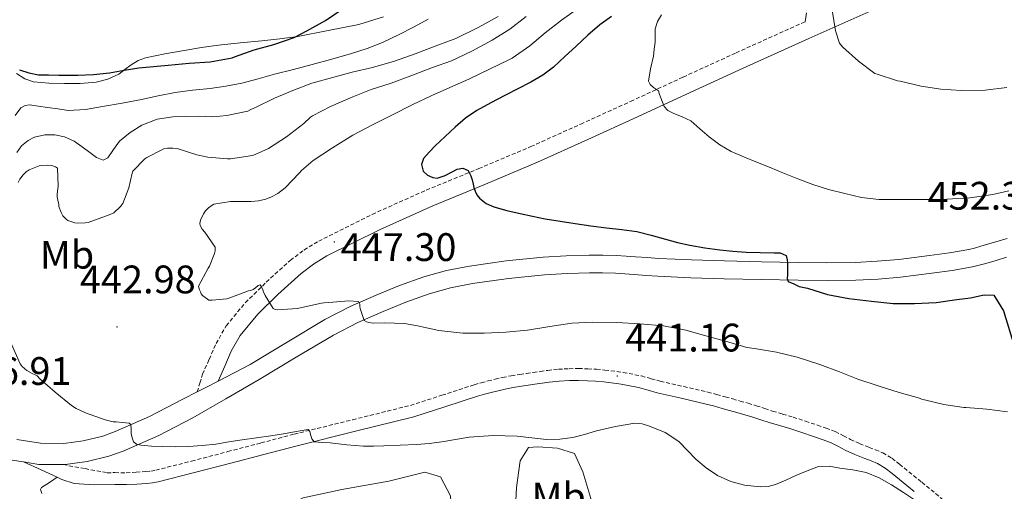
# Model space of a CAD drawing. Units: metres. Extents: x 596431 to 600928, y 4721769 to 4724802.
# Drawn here: x 597736 to 597984, y 4723998 to 4724117 of the extents above; entities that cross this region are included whole.
import ezdxf
from ezdxf.enums import TextEntityAlignment as Align

# ---------------------------------------------------------------- set-up
doc = ezdxf.new("R2010")
doc.units = ezdxf.units.M
doc.header["$MEASUREMENT"] = 0
doc.linetypes.add('TRAZOSX2', pattern=[1.5, 1, -0.5])
for name, color, linetype, lineweight in [('Carátula', 7, 'Continuous', 5), ('Level 21', 19, 'Continuous', 0), ('Level 36', 19, 'Continuous', 40), ('Level 37', 92, 'Continuous', 0), ('Level 4', 36, 'Continuous', 30), ('Level 41', 19, 'Continuous', 0), ('Level 5', 36, 'Continuous', 0), ('Level 7', 1, 'Continuous', 0)]:
    doc.layers.add(name, color=color, linetype=linetype, lineweight=lineweight)
doc.styles.add('Arial', font='ARIAL.TTF', dxfattribs={"height": 0.2})

# ---------------------------------------------------------------- blocks, each defined once
blk = doc.blocks.new('5PATER')
at = {"layer": 'Carátula', "linetype": 'Continuous', "lineweight": 5}
h = blk.add_hatch(color=250, dxfattribs=at)
edge = h.paths.add_edge_path()
edge.add_ellipse((0, 0), major_axis=(-1.33, -1.34), ratio=0.999422, start_angle=0, end_angle=360)

msp = doc.modelspace()

# ---------------------------------------------------------------- linework, layer by layer
at = {"layer": 'Level 21', "color": 19, "linetype": 'Continuous', "lineweight": 0}
for points in [[(597786.07, 4724025.54, 442.58), (597787.74, 4724029.3, 442.86), (597789.41, 4724033.06, 443.14), (597791.67, 4724037.06, 443.55), (597796.1, 4724042.39, 444.38), (597801.12, 4724047.33, 445.23), (597806.99, 4724052.65, 446.12), (597810.12, 4724055.01, 446.56), (597813.48, 4724057.06, 446.99), (597826.71, 4724063.68, 448.38), (597840.2, 4724069.71, 449.51), (597853.4, 4724075.12, 450.44), (597866.53, 4724080.67, 451.38), (597879.17, 4724086.36, 452.55), (597891.75, 4724092.09, 454), (597905.01, 4724098.22, 455.84), (597918.29, 4724104.32, 457.68), (597934.88, 4724111.79, 459.78), (597951.48, 4724119.24, 461.83)], [(597933.92, 4724116.05, 459.88), (597934.25, 4724118.29, 459.67)], [(597961.41, 4723997.74, 439.64), (597955.83, 4724002.28, 439.61), (597954.08, 4724003.65, 439.8), (597952.15, 4724004.81, 440.03), (597950.54, 4724005.45, 440.1), (597948.96, 4724006.04, 440.17), (597946.47, 4724007.08, 440.29), (597944, 4724008.15, 440.4), (597942.18, 4724009.14, 440.43), (597940.31, 4724010.1, 440.45), (597938.19, 4724010.88, 440.62), (597936.07, 4724011.61, 440.8), (597933.06, 4724012.63, 440.85), (597930.04, 4724013.62, 440.91), (597927.43, 4724014.38, 441.06), (597924.84, 4724015.12, 441.2), (597922.8, 4724015.81, 441.25), (597920.73, 4724016.5, 441.28), (597918.72, 4724017.08, 441.28), (597916.72, 4724017.65, 441.28), (597914.87, 4724018.17, 441.3), (597913.02, 4724018.69, 441.31), (597910.85, 4724019.29, 441.3), (597908.67, 4724019.86, 441.28), (597902.69, 4724021.27, 441.15), (597896.7, 4724022.62, 441.01), (597894.36, 4724023.26, 440.98), (597892, 4724023.91, 441.01), (597887.61, 4724024.78, 441.15), (597883.19, 4724025.36, 441.29), (597881.15, 4724025.54, 441.34), (597879.11, 4724025.65, 441.37), (597876.85, 4724025.71, 441.4), (597874.58, 4724025.68, 441.41), (597872.02, 4724025.54, 441.41), (597869.47, 4724025.26, 441.41), (597867.66, 4724025, 441.41), (597865.85, 4724024.74, 441.42), (597864.19, 4724024.5, 441.42), (597862.52, 4724024.27, 441.41), (597860.43, 4724023.95, 441.35), (597858.35, 4724023.55, 441.28), (597856.58, 4724023.13, 441.24), (597854.83, 4724022.68, 441.21), (597853.14, 4724022.23, 441.21), (597851.45, 4724021.76, 441.2), (597843.4, 4724019.12, 440.98), (597835.36, 4724016.55, 440.72), (597820.68, 4724012.91, 440.48), (597805.98, 4724009.29, 440.22), (597797.63, 4724007.09, 439.49), (597789.29, 4724004.89, 438.73), (597780.17, 4724002.5, 438.46), (597771, 4724000.17, 438.25), (597769.58, 4723999.92, 438.23), (597768.13, 4723999.78, 438.21), (597765.58, 4723999.6, 438.08), (597763.04, 4723999.49, 437.93), (597761.56, 4723999.48, 437.87), (597760.07, 4723999.51, 437.82), (597754.91, 4723999.44, 437.75), (597749.87, 4723999.78, 437.69), (597746.76, 4724000.76, 437.66), (597745.57, 4724001.33, 437.65)], [(597745.57, 4724001.33, 437.65), (597741.55, 4724003.25, 437.61), (597737.09, 4724005.22, 437.58)]]:
    msp.add_polyline3d(points, dxfattribs=at)
at = {"layer": 'Level 21', "color": 19, "linetype": 'TRAZOSX2', "lineweight": 0}
for points in [[(597780.83, 4724022.82, 442.06), (597781.5, 4724025.05, 442.32), (597782.16, 4724027.27, 442.58), (597783.83, 4724031.03, 442.86), (597785.58, 4724034.98, 443.14), (597788.13, 4724039.49, 443.55), (597792.94, 4724045.29, 444.38), (597798.19, 4724050.44, 445.23), (597804.26, 4724055.95, 446.12), (597807.71, 4724058.56, 446.56), (597811.41, 4724060.8, 446.99), (597824.88, 4724067.54, 448.38), (597838.51, 4724073.64, 449.51), (597851.75, 4724079.07, 450.44), (597864.82, 4724084.59, 451.38), (597877.4, 4724090.26, 452.55), (597889.97, 4724095.98, 454), (597903.22, 4724102.1, 455.84), (597916.52, 4724108.21, 457.68), (597933.13, 4724115.69, 459.78), (597933.92, 4724116.05, 459.88)], [(597747.05, 4724004.53, 438.29), (597752.58, 4724003.51, 438.04), (597758.11, 4724002.48, 437.79), (597760.08, 4724002.51, 437.82), (597761.58, 4724002.48, 437.87), (597762.96, 4724002.49, 437.93), (597765.42, 4724002.6, 438.08), (597767.88, 4724002.77, 438.21), (597769.17, 4724002.9, 438.23), (597770.37, 4724003.11, 438.25), (597779.42, 4724005.41, 438.46), (597788.53, 4724007.79, 438.73), (597796.87, 4724009.99, 439.49), (597805.24, 4724012.2, 440.22), (597819.96, 4724015.82, 440.48), (597834.54, 4724019.44, 440.72), (597842.47, 4724021.97, 440.98), (597850.58, 4724024.64, 441.2), (597852.35, 4724025.13, 441.21), (597854.07, 4724025.58, 441.21), (597855.86, 4724026.04, 441.24), (597857.72, 4724026.48, 441.28), (597859.92, 4724026.9, 441.35), (597862.08, 4724027.24, 441.41), (597863.77, 4724027.48, 441.42), (597865.43, 4724027.71, 441.42), (597867.22, 4724027.97, 441.41), (597869.1, 4724028.24, 441.41), (597871.78, 4724028.53, 441.41), (597874.48, 4724028.68, 441.41), (597876.87, 4724028.71, 441.4), (597879.23, 4724028.65, 441.37), (597881.36, 4724028.54, 441.34), (597883.52, 4724028.34, 441.29), (597888.1, 4724027.74, 441.15), (597892.68, 4724026.84, 441.01), (597895.16, 4724026.16, 440.98), (597897.43, 4724025.53, 441.01), (597903.36, 4724024.19, 441.15), (597909.4, 4724022.78, 441.28), (597911.63, 4724022.18, 441.3), (597913.82, 4724021.58, 441.31), (597915.68, 4724021.06, 441.3), (597917.54, 4724020.54, 441.28), (597919.55, 4724019.96, 441.28), (597921.62, 4724019.36, 441.28), (597923.75, 4724018.66, 441.25), (597925.74, 4724017.98, 441.2), (597928.26, 4724017.26, 441.06), (597930.92, 4724016.48, 440.91), (597934.01, 4724015.48, 440.85), (597937.03, 4724014.45, 440.8), (597939.2, 4724013.71, 440.62), (597941.52, 4724012.85, 440.45), (597943.58, 4724011.79, 440.43), (597945.32, 4724010.85, 440.4), (597947.65, 4724009.84, 440.29), (597950.07, 4724008.83, 440.17), (597951.62, 4724008.25, 440.1), (597953.49, 4724007.5, 440.03), (597955.78, 4724006.12, 439.8), (597957.7, 4724004.62, 439.61), (597963.3, 4724000.07, 439.64), (597968.88, 4723995.53, 439.66)]]:
    msp.add_polyline3d(points, dxfattribs=at)
at = {"layer": 'Level 21', "color": 19, "linetype": 'Continuous', "lineweight": 13}
for points in [[(597786.07, 4724025.54, 442.58), (597794.12, 4724029.77, 443.34), (597803.48, 4724035.38, 444.08), (597812.97, 4724041.06, 444.82), (597819.36, 4724044.35, 445.19), (597825.87, 4724047.18, 445.54), (597831.76, 4724049.63, 445.96), (597837.89, 4724051.82, 446.42), (597843.62, 4724053.39, 446.94), (597849.39, 4724054.5, 447.35), (597858.67, 4724055.83, 447.55), (597867.97, 4724056.74, 447.7), (597873.75, 4724057.09, 447.82), (597879.5, 4724057.27, 447.95), (597882.94, 4724057.3, 448.07), (597886.41, 4724057.18, 448.21), (597888.85, 4724057.01, 448.32), (597891.2, 4724056.84, 448.43), (597894.15, 4724056.64, 448.44), (597897.07, 4724056.44, 448.45), (597905.35, 4724056.05, 448.78), (597913.66, 4724055.8, 449.15), (597922.93, 4724055.58, 449.61), (597932.2, 4724055.43, 450.05), (597939.43, 4724055.37, 450.35), (597946.59, 4724055.44, 450.64), (597952.04, 4724055.71, 450.95), (597957.52, 4724056.21, 451.22), (597961.36, 4724056.64, 451.33), (597965.23, 4724057.14, 451.44), (597970.28, 4724057.81, 451.6), (597975.16, 4724058.69, 451.76), (597976.6, 4724059.05, 451.84), (597978.17, 4724059.5, 451.92), (597980.79, 4724060.25, 452.04), (597983.41, 4724061.01, 452.15), (597984.82, 4724061.42, 452.19)], [(597747.05, 4724004.53, 438.29), (597747.6, 4724004.53, 438.33), (597753.13, 4724005.28, 438.89), (597758.6, 4724006.62, 439.45), (597762.17, 4724007.92, 439.82), (597771.14, 4724011.86, 440.77), (597779.73, 4724016.32, 441.67), (597788.07, 4724021.12, 442.51), (597796.41, 4724025.93, 443.34), (597805.78, 4724031.54, 444.08), (597815.14, 4724037.15, 444.82), (597821.27, 4724040.3, 445.19), (597827.62, 4724043.07, 445.54), (597833.37, 4724045.46, 445.96), (597839.24, 4724047.55, 446.42), (597844.63, 4724049.03, 446.94), (597850.13, 4724050.09, 447.35), (597859.21, 4724051.39, 447.55), (597868.32, 4724052.29, 447.7), (597873.96, 4724052.62, 447.82), (597879.59, 4724052.8, 447.95), (597882.88, 4724052.82, 448.07), (597886.18, 4724052.72, 448.21), (597888.53, 4724052.55, 448.32), (597890.88, 4724052.38, 448.43), (597893.85, 4724052.18, 448.44), (597896.82, 4724051.98, 448.45), (597905.18, 4724051.58, 448.78), (597913.54, 4724051.32, 449.15), (597922.84, 4724051.11, 449.61), (597932.15, 4724050.96, 450.05), (597939.44, 4724050.9, 450.35), (597946.72, 4724050.97, 450.64), (597952.35, 4724051.25, 450.95), (597957.97, 4724051.76, 451.22), (597961.9, 4724052.2, 451.33), (597965.81, 4724052.7, 451.44), (597970.98, 4724053.39, 451.6), (597976.1, 4724054.32, 451.76), (597977.76, 4724054.73, 451.84), (597979.4, 4724055.2, 451.92), (597982.03, 4724055.96, 452.04), (597984.66, 4724056.72, 452.15)], [(597780.83, 4724022.82, 442.06), (597783.19, 4724024.02, 442.31), (597786.07, 4724025.54, 442.58)], [(597735.38, 4724010.87, 437.47), (597741.39, 4724009.89, 437.8), (597747.26, 4724009.84, 438.33), (597752.14, 4724010.5, 438.89), (597757.06, 4724011.7, 439.45), (597760.2, 4724012.84, 439.82), (597768.84, 4724016.65, 440.77), (597777.18, 4724020.97, 441.67), (597780.83, 4724022.82, 442.06)], [(597724.59, 4724009.31, 437.34), (597729.29, 4724007.04, 437.39), (597734.25, 4724005.68, 437.47), (597737.09, 4724005.22, 437.61)], [(597737.09, 4724005.22, 437.61), (597740.93, 4724004.59, 437.8), (597747.05, 4724004.53, 438.29)]]:
    msp.add_polyline3d(points, dxfattribs=at)
at = {"layer": 'Level 36', "color": 92, "linetype": 'Continuous', "lineweight": 0}
for points in [[(597735.33, 4724102.97, 425.26), (597737.37, 4724101.64, 425.28), (597739.6, 4724100.91, 425.29), (597743.49, 4724100.55, 425.29), (597747.38, 4724100.48, 425.29), (597751.38, 4724100.53, 425.27), (597755.39, 4724100.83, 425.23), (597758.3, 4724101.54, 425.01), (597761.04, 4724102.81, 424.57), (597762.63, 4724103.99, 424.14), (597764.19, 4724105.18, 423.72), (597765.92, 4724106.24, 423.48), (597767.78, 4724106.99, 423.31), (597772.65, 4724107.97, 422.98), (597777.55, 4724108.8, 422.76), (597781.88, 4724109.52, 422.68), (597786.22, 4724110.17, 422.79), (597791.66, 4724110.69, 423.15), (597797.09, 4724111.2, 423.58), (597801.64, 4724111.75, 423.96), (597806.14, 4724112.29, 424.34), (597813.84, 4724113.84, 425.05), (597821.54, 4724115.38, 425.76), (597827.77, 4724117.25, 426.21)], [(597861, 4723993.84, 436.1), (597861.21, 4723998.76, 437), (597862.12, 4724005.45, 438.27), (597864.27, 4724008.81, 438.86), (597866.63, 4724009.02, 438.66), (597871.55, 4724008.65, 438.66), (597875.88, 4724007.3, 437.87)], [(597875.88, 4724007.3, 437.87), (597877.91, 4724002.73, 437.24), (597880.47, 4723994.34, 436.1)], [(597842.08, 4724001.42, 437.28), (597844.63, 4723996.69, 436.46), (597844.92, 4723991.85, 435.63), (597844.96, 4723977.63, 433.15), (597844.47, 4723972.83, 431.82), (597843.43, 4723968.18, 430.4), (597841.58, 4723963.68, 429.41), (597838.37, 4723957.93, 428.43), (597835.58, 4723953.76, 427.94), (597831.34, 4723948.85, 427.65), (597825.88, 4723947.13, 427.72), (597822.88, 4723948.8, 428.04), (597818.03, 4723962.78, 430.52), (597810.72, 4723980.41, 434.53), (597805.55, 4723988.9, 436.58), (597804.17, 4723991.78, 437.28), (597805.92, 4723995.33, 437.09), (597807.49, 4723996.13, 437.28), (597817.26, 4723998.26, 437.67), (597829.11, 4724000.37, 437.87), (597838.14, 4724002.58, 437.87), (597842.08, 4724001.42, 437.28)], [(597745.57, 4724001.33, 437.65), (597743.59, 4724000.06, 437), (597741.61, 4723998.79, 436.35), (597741.33, 4723998.29, 436.23), (597741.65, 4723997.21, 436.21)]]:
    msp.add_polyline3d(points, dxfattribs=at)
at = {"layer": 'Level 4', "color": 36, "linetype": 'Continuous', "lineweight": 30}
for points in [[(597736.04, 4724103.89, 425.01), (597738.42, 4724103.14, 425.01), (597740.84, 4724102.71, 425.01), (597743.4, 4724102.63, 425.01), (597745.96, 4724102.6, 425.01), (597748.36, 4724102.57, 425.01), (597750.75, 4724102.56, 425.01), (597754.74, 4724102.73, 425.01), (597758.72, 4724103.14, 425.01), (597762.44, 4724103.81, 425.01), (597766.16, 4724104.44, 425.01), (597769.84, 4724104.79, 425.01), (597773.52, 4724105.14, 425.01), (597778.8, 4724105.57, 425.01), (597784.11, 4724105.96, 425.01), (597789.61, 4724106.98, 425.01), (597790.22, 4724107.2, 425.01), (597795.13, 4724108.93, 425.01), (597800.12, 4724110.28, 425.01), (597805.23, 4724112.07, 425.01), (597808.44, 4724113.73, 425.01), (597813.15, 4724116.32, 425.01), (597817.37, 4724119.2, 425.01)], [(597885.2, 4724117.4, 450.01), (597882.24, 4724115.25, 450.01), (597879.19, 4724112.65, 450.01), (597876.25, 4724109.92, 450.01), (597873.42, 4724107.26, 450.01), (597870.57, 4724104.63, 450.01), (597867.83, 4724102.56, 450.01), (597864.86, 4724100.83, 450.01), (597861.59, 4724099.15, 450.01), (597858.32, 4724097.47, 450.01), (597854.75, 4724095.61, 450.01), (597851.21, 4724093.68, 450.01), (597848.4, 4724091.74, 450.01), (597845.79, 4724089.51, 450.01), (597843.23, 4724087.18, 450.01), (597840.73, 4724084.8, 450.01), (597839.23, 4724083.24, 450.01), (597837.84, 4724081.6, 450.01), (597837.3, 4724080.06, 450.01), (597837.77, 4724078.43, 450.01), (597838.86, 4724077.42, 450.01), (597840.14, 4724076.8, 450.01), (597841.22, 4724076.67, 450.01), (597843.25, 4724077.34, 450.01), (597846.32, 4724078.88, 450.01), (597847.75, 4724079.13, 450.01), (597849.04, 4724078.56, 450.01), (597849.77, 4724077.28, 450.01), (597850.03, 4724076.21, 450.01), (597850.28, 4724075.14, 450.01), (597850.53, 4724074.26, 450.01)], [(597850.53, 4724074.26, 450.01), (597850.81, 4724073.38, 450.01), (597851.26, 4724072.45, 450.01), (597851.93, 4724071.62, 450.01), (597853.61, 4724070.26, 450.01), (597855.52, 4724069.41, 450.01), (597858.81, 4724068.55, 450.01), (597862.12, 4724067.78, 450.01), (597865.28, 4724067.08, 450.01), (597868.46, 4724066.43, 450.01), (597872.22, 4724065.8, 450.01), (597876, 4724065.23, 450.01), (597879.93, 4724064.69, 450.01), (597883.87, 4724064.16, 450.01), (597887.73, 4724063.71, 450.01), (597891.58, 4724063.2, 450.01), (597895.16, 4724062.3, 450.01), (597898.72, 4724061.25, 450.01), (597901.8, 4724060.47, 450.01), (597904.91, 4724059.76, 450.01), (597908.67, 4724059.11, 450.01), (597912.46, 4724058.62, 450.01), (597915.74, 4724058.29, 450.01), (597919.04, 4724058.02, 450.01), (597922.58, 4724057.91, 450.01), (597926.14, 4724057.87, 450.01), (597927.66, 4724057.83, 450.01), (597929.12, 4724057.17, 450.01), (597929.42, 4724056.1, 450.01), (597929.45, 4724055.25, 450.01), (597929.47, 4724054.4, 450.01), (597929.48, 4724053.34, 450.01), (597929.5, 4724052.27, 450.01), (597929.4, 4724051.35, 450.01), (597929.68, 4724050.66, 450.01), (597931.04, 4724050.03, 450.01), (597932.41, 4724049.41, 450.01), (597934.49, 4724048.93, 450.01), (597939.6, 4724047.38, 450.01), (597944.92, 4724046.35, 450.01), (597950.6, 4724045.71, 450.01), (597956.08, 4724045.1, 450.01), (597961.45, 4724045.1, 450.01), (597966.96, 4724045.31, 450.01), (597972.11, 4724046.13, 450.01), (597975.56, 4724046.52, 450.01), (597979.04, 4724047.31, 450.01), (597981.49, 4724047.2, 450.01), (597983.9, 4724043.21, 450.01), (597986.91, 4724033.37, 450.01)]]:
    msp.add_polyline3d(points, dxfattribs=at)
at = {"layer": 'Level 5', "color": 36, "linetype": 'Continuous', "lineweight": 0}
for points in [[(597877.15, 4724119.67, 445.01), (597872.56, 4724116.45, 445.01), (597868.48, 4724113.23, 445.01), (597864.59, 4724109.94, 445.01), (597860.11, 4724106.83, 445.01), (597859.47, 4724106.53, 445.01), (597854.41, 4724104.07, 445.01), (597849.23, 4724101.57, 445.01), (597844.48, 4724099.44, 445.01), (597839.77, 4724097.39, 445.01), (597835.13, 4724095.17, 445.01), (597829.69, 4724092.39, 445.01), (597825, 4724090.07, 445.01), (597820.03, 4724087.46, 445.01), (597814.89, 4724084.27, 445.01), (597810.04, 4724081.11, 445.01), (597807.05, 4724078.58, 445.01), (597806.56, 4724078.02, 445.01), (597803, 4724074.24, 445.01), (597801.16, 4724072.8, 445.01), (597799.53, 4724071.91, 445.01), (597798.08, 4724071.36, 445.01), (597796.25, 4724070.95, 445.01), (597794.4, 4724070.77, 445.01), (597789.21, 4724070.77, 445.01), (597785.04, 4724070.07, 445.01), (597784.56, 4724069.83, 445.01), (597783.64, 4724069.16, 445.01), (597782.92, 4724068.42, 445.01), (597782.41, 4724067.67, 445.01), (597781.64, 4724066.04, 445.01), (597781.48, 4724065.27, 445.01), (597781.55, 4724064.72, 445.01), (597782.06, 4724063.81, 445.01), (597782.73, 4724063.09, 445.01), (597785.34, 4724059.24, 445.01), (597785.31, 4724058.39, 445.01), (597785.15, 4724057.7, 445.01), (597783.93, 4724054.5, 445.01), (597783.61, 4724053.97, 445.01), (597781.13, 4724049.46, 445.01), (597781.36, 4724048.55, 445.01), (597781.61, 4724048.05, 445.01), (597781.79, 4724047.52, 445.01), (597782.14, 4724047.12, 445.01), (597783.77, 4724045.92, 445.01), (597784.62, 4724045.89, 445.01), (597788.32, 4724046.26, 445.01), (597789, 4724046.55, 445.01), (597793.77, 4724048.29, 445.01), (597794.33, 4724048.4, 445.01), (597794.94, 4724048.63, 445.01), (597795.48, 4724049, 445.01), (597796.17, 4724049.62, 445.01), (597796.65, 4724049.81, 445.01), (597797.02, 4724049.28, 445.01), (597797.37, 4724048.55, 445.01), (597797.52, 4724048.07, 445.01), (597797.96, 4724047.08, 445.01)], [(597940.72, 4724118.96, 460.01), (597941.61, 4724113.76, 460.01), (597942.57, 4724110.66, 460.01), (597942.89, 4724110.21, 460.01), (597943.44, 4724109.65, 460.01), (597947.37, 4724106.14, 460.01), (597951.44, 4724103.02, 460.01), (597952.03, 4724102.83, 460.01), (597957.21, 4724101.17, 460.01), (597957.82, 4724101.06, 460.01), (597963.13, 4724099.79, 460.01), (597968.11, 4724099.02, 460.01), (597973.28, 4724098.69, 460.01), (597979.29, 4724098.83, 460.01), (597984.72, 4724099.47, 460.01)], [(597734.97, 4724092.42, 430.01), (597736.44, 4724094.35, 430.01), (597737.47, 4724094.95, 430.01), (597738.57, 4724095.09, 430.01), (597740.84, 4724094.77, 430.01), (597743.12, 4724094.45, 430.01), (597745.72, 4724094.08, 430.01), (597748.33, 4724093.73, 430.01), (597752.65, 4724093.91, 430.01), (597756.97, 4724094.72, 430.01), (597761.88, 4724095.56, 430.01), (597766.76, 4724096.45, 430.01), (597771.02, 4724097.35, 430.01), (597775.28, 4724098.21, 430.01), (597779.66, 4724098.77, 430.01), (597784.06, 4724099.27, 430.01), (597788.07, 4724099.82, 430.01), (597792.04, 4724100.58, 430.01), (597796.17, 4724101.68, 430.01), (597800.28, 4724102.82, 430.01), (597805.04, 4724104.03, 430.01), (597809.8, 4724105.25, 430.01), (597814.76, 4724106.6, 430.01), (597819.69, 4724108.02, 430.01), (597823.63, 4724109.3, 430.01), (597827.48, 4724110.83, 430.01), (597831.5, 4724112.73, 430.01), (597835.45, 4724114.77, 430.01), (597838.97, 4724116.69, 430.01)], [(597863.71, 4724117.36, 440.01), (597859.56, 4724114.19, 440.01), (597855.1, 4724111.38, 440.01), (597849.98, 4724108.61, 440.01), (597844.89, 4724106.21, 440.01), (597840.12, 4724104.53, 440.01), (597834.59, 4724102.45, 440.01), (597829.68, 4724100.56, 440.01), (597824.65, 4724099.01, 440.01), (597820.03, 4724097.09, 440.01), (597814.43, 4724094.69, 440.01), (597809.85, 4724092.34, 440.01), (597809.36, 4724091.99, 440.01), (597807.68, 4724090.45, 440.01), (597803.29, 4724087.03, 440.01), (597798.76, 4724084.13, 440.01), (597795.42, 4724082.6, 440.01), (597794.76, 4724082.39, 440.01), (597789.23, 4724081.51, 440.01), (597788.46, 4724081.54, 440.01), (597783.47, 4724081.91, 440.01), (597780.72, 4724082.55, 440.01), (597775.8, 4724084.1, 440.01), (597774.68, 4724084.21, 440.01), (597773.31, 4724084.18, 440.01), (597772.43, 4724084, 440.01), (597771.88, 4724083.81, 440.01), (597768.11, 4724081.84, 440.01), (597767.64, 4724081.48, 440.01), (597764.64, 4724078.39, 440.01), (597764.46, 4724077.91, 440.01), (597763.61, 4724074.24, 440.01), (597762.08, 4724070.26, 440.01), (597761.5, 4724069.52, 440.01), (597759.79, 4724067.92, 440.01), (597758.68, 4724067.4, 440.01), (597753.37, 4724065.49, 440.01), (597752.64, 4724065.38, 440.01), (597750.57, 4724065.35, 440.01), (597749.98, 4724065.44, 440.01), (597748.22, 4724066.02, 440.01), (597747.8, 4724066.34, 440.01), (597746.99, 4724067.19, 440.01), (597746.56, 4724067.97, 440.01), (597746, 4724069.52, 440.01), (597745.96, 4724070.12, 440.01), (597745.77, 4724070.69, 440.01), (597745.56, 4724071.92, 440.01), (597745.56, 4724072.71, 440.01), (597745.8, 4724074.63, 440.01), (597745.6, 4724079.2, 440.01), (597745.15, 4724079.54, 440.01), (597744.24, 4724079.81, 440.01), (597743.24, 4724079.91, 440.01), (597741.55, 4724079.86, 440.01), (597741.02, 4724079.73, 440.01), (597738.49, 4724078.77, 440.01), (597737.72, 4724078.21, 440.01), (597737, 4724077.51, 440.01), (597736.17, 4724076.44, 440.01)], [(597795.53, 4724094.48, 435.01), (597800.25, 4724096.77, 435.01), (597804.91, 4724098.74, 435.01), (597809.68, 4724100.55, 435.01), (597814.6, 4724101.95, 435.01), (597819.85, 4724103.36, 435.01), (597824.96, 4724104.55, 435.01), (597830.51, 4724106.08, 435.01), (597835.74, 4724107.95, 435.01), (597840.76, 4724109.87, 435.01), (597845.95, 4724111.86, 435.01), (597851.6, 4724114.61, 435.01), (597856.65, 4724117.35, 435.01)], [(597897.74, 4724117.82, 455.01), (597896.78, 4724116.1, 455.01), (597896.19, 4724114.27, 455.01), (597896.13, 4724112.58, 455.01), (597896.12, 4724110.88, 455.01), (597895.94, 4724109.12, 455.01), (597895.74, 4724107.36, 455.01), (597895, 4724104.18, 455.01), (597894.51, 4724101.04, 455.01), (597894.94, 4724100.21, 455.01), (597895.71, 4724099.5, 455.01), (597896.97, 4724098.64, 455.01), (597897.29, 4724097.75, 455.01), (597897.61, 4724096.86, 455.01), (597898.01, 4724095.76, 455.01), (597898.41, 4724094.66, 455.01), (597899.35, 4724093.66, 455.01), (597900.67, 4724092.99, 455.01), (597902.94, 4724092.1, 455.01), (597905.13, 4724091.09, 455.01)], [(597735.4, 4724083.14, 435.01), (597736.59, 4724084.76, 435.01), (597738.22, 4724086.1, 435.01), (597739.88, 4724086.95, 435.01), (597742.43, 4724087.57, 435.01), (597744.96, 4724087.56, 435.01), (597747.43, 4724087.06, 435.01), (597749.85, 4724086, 435.01), (597751.86, 4724084.56, 435.01), (597753.76, 4724083.08, 435.01), (597755.47, 4724081.84, 435.01), (597757.16, 4724081.17, 435.01), (597758.3, 4724081.73, 435.01), (597759.72, 4724083.88, 435.01), (597761.26, 4724085.97, 435.01), (597763.91, 4724088.14, 435.01), (597766.89, 4724090, 435.01), (597770.71, 4724091.5, 435.01), (597774.65, 4724092.13, 435.01), (597777.94, 4724092.2, 435.01), (597781.23, 4724092.28, 435.01), (597784.73, 4724092.12, 435.01), (597788.27, 4724092.4, 435.01), (597793.61, 4724093.54, 435.01), (597794.33, 4724093.97, 435.01), (597795.53, 4724094.48, 435.01)], [(597905.13, 4724091.09, 455.01), (597907.44, 4724089.11, 455.01), (597909.72, 4724087.09, 455.01), (597912.42, 4724085.03, 455.01), (597915.31, 4724083.33, 455.01), (597918.62, 4724081.95, 455.01), (597921.93, 4724080.59, 455.01), (597925.11, 4724079.3, 455.01), (597928.28, 4724078, 455.01), (597932.06, 4724076.49, 455.01), (597935.85, 4724075.04, 455.01), (597939.84, 4724073.81, 455.01), (597943.92, 4724072.82, 455.01), (597948.16, 4724071.79, 455.01), (597952.46, 4724071.25, 455.01), (597956.66, 4724071.24, 455.01), (597960.86, 4724071.26, 455.01), (597965.23, 4724071.29, 455.01), (597969.6, 4724071.33, 455.01), (597975.42, 4724071.68, 455.01), (597981.2, 4724072.58, 455.01), (597985.22, 4724073.44, 455.01)], [(597736.17, 4724076.44, 440.01), (597735.69, 4724075.56, 440.01)], [(597797.96, 4724047.08, 445.01), (597799.98, 4724043.84, 445.01), (597800.49, 4724043.56, 445.01), (597801.02, 4724043.52, 445.01), (597806.12, 4724043.84, 445.01), (597807.18, 4724044.07, 445.01), (597812.09, 4724045.2, 445.01), (597812.78, 4724045.24, 445.01), (597813.93, 4724045.36, 445.01), (597818.99, 4724045.78, 445.01), (597821.47, 4724045.63, 445.01), (597821.77, 4724044.95, 445.01), (597821.79, 4724044.34, 445.01), (597821.88, 4724043.81, 445.01), (597822.84, 4724040.79, 445.01), (597823.42, 4724040.47, 445.01), (597824.01, 4724040.32, 445.01), (597825.26, 4724040.18, 445.01), (597828.03, 4724040.21, 445.01), (597833.05, 4724040.05, 445.01), (597836.27, 4724039.47, 445.01), (597841.66, 4724038.32, 445.01), (597847.72, 4724037.63, 445.01), (597853.08, 4724037.63, 445.01), (597858.57, 4724037.84, 445.01), (597864.04, 4724038.4, 445.01), (597869.61, 4724039.28, 445.01), (597875.13, 4724040.16, 445.01), (597880.36, 4724040.37, 445.01), (597886.51, 4724040.29, 445.01), (597892.28, 4724039.94, 445.01), (597898.25, 4724039.46, 445.01), (597903.88, 4724038.4, 445.01), (597908.92, 4724036.91, 445.01), (597913.9, 4724035.57, 445.01), (597919.23, 4724034.02, 445.01), (597921.18, 4724033.73, 445.01), (597926.73, 4724032.83, 445.01), (597931.93, 4724031.57, 445.01), (597937.64, 4724029.76, 445.01), (597942.56, 4724027.9, 445.01), (597947.21, 4724026.02, 445.01), (597952.56, 4724024.26, 445.01), (597957.61, 4724022.7, 445.01), (597962.73, 4724021.22, 445.01), (597963.23, 4724020.98, 445.01), (597963.96, 4724020.85, 445.01), (597968.86, 4724019.66, 445.01), (597973.93, 4724018.93, 445.01), (597974.47, 4724018.93, 445.01), (597979.66, 4724018.5, 445.01), (597984.91, 4724017.79, 445.01)], [(597734.08, 4724034.85, 440.01), (597736.2, 4724029.92, 440.01), (597736.76, 4724029.27, 440.01), (597737.88, 4724028.26, 440.01), (597739.23, 4724027.43, 440.01), (597740.01, 4724027.14, 440.01), (597740.49, 4724026.84, 440.01), (597741.21, 4724026.13, 440.01), (597745.08, 4724022.79, 440.01), (597749.16, 4724019.4, 440.01), (597750.32, 4724018.68, 440.01), (597752.72, 4724017.57, 440.01), (597757.64, 4724015.78, 440.01), (597759.69, 4724015.32, 440.01), (597760.38, 4724015.28, 440.01), (597762.03, 4724015.1, 440.01), (597763.68, 4724014.92, 440.01), (597764.09, 4724014.6, 440.01), (597764.18, 4724013.53, 440.01), (597764.22, 4724012.39, 440.01), (597764.43, 4724011.3, 440.01), (597764.8, 4724010.23, 440.01), (597765.57, 4724009.63, 440.01), (597766.59, 4724009.44, 440.01), (597769.27, 4724009.21, 440.01), (597771.96, 4724009.09, 440.01), (597775.29, 4724009.03, 440.01), (597778.62, 4724009.08, 440.01), (597782.07, 4724009.3, 440.01), (597785.5, 4724009.7, 440.01), (597788.81, 4724010.23, 440.01), (597792.12, 4724010.76, 440.01), (597795.74, 4724011.28, 440.01), (597799.36, 4724011.81, 440.01), (597802.54, 4724012.31, 440.01), (597805.72, 4724012.82, 440.01), (597807.25, 4724013.15, 440.01), (597808.76, 4724013.35, 440.01), (597809.17, 4724012.9, 440.01), (597809.37, 4724012.13, 440.01), (597809.71, 4724010.98, 440.01), (597810.27, 4724010.29, 440.01), (597812.27, 4724010.11, 440.01), (597814.27, 4724009.99, 440.01), (597818.47, 4724009.52, 440.01), (597822.68, 4724009.17, 440.01), (597825.25, 4724009.18, 440.01), (597827.82, 4724009.27, 440.01), (597831.92, 4724009.4, 440.01), (597836.01, 4724009.57, 440.01), (597839.22, 4724009.84, 440.01), (597842.43, 4724010.23, 440.01), (597845.88, 4724010.85, 440.01), (597849.34, 4724011.47, 440.01), (597855.35, 4724011.84, 440.01), (597861.37, 4724011.71, 440.01), (597865.08, 4724011.3, 440.01), (597868.78, 4724010.88, 440.01), (597872.11, 4724010.9, 440.01), (597875.44, 4724011.33, 440.01), (597878.4, 4724012.14, 440.01), (597881.36, 4724012.99, 440.01), (597886.19, 4724014.13, 440.01), (597891.04, 4724014.95, 440.01), (597892.89, 4724014.82, 440.01), (597894.75, 4724014.24, 440.01), (597898.64, 4724012.58, 440.01), (597902.14, 4724010.31, 440.01), (597904.3, 4724008.11, 440.01), (597906.41, 4724005.89, 440.01), (597909.03, 4724003.71, 440.01), (597911.88, 4724001.74, 440.01), (597915.2, 4724000.23, 440.01), (597918.67, 4723999.36, 440.01), (597922.63, 4723998.9, 440.01), (597924.6, 4723999.03, 440.01), (597926.49, 4723999.54, 440.01), (597929.06, 4724000.63, 440.01)], [(597929.06, 4724000.63, 440.01), (597931.61, 4724001.74, 440.01), (597934.44, 4724002.97, 440.01), (597937.32, 4724004.05, 440.01), (597939.96, 4724004.14, 440.01), (597942.63, 4724003.66, 440.01), (597945.96, 4724003.21, 440.01), (597949.26, 4724002.5, 440.01), (597952.59, 4724001.19, 440.01), (597955.69, 4723999.44, 440.01), (597958.73, 4723997.47, 440.01), (597961.75, 4723995.49, 440.01), (597963.77, 4723994.14, 440.01), (597965.8, 4723992.8, 440.01), (597966.76, 4723992.72, 440.01), (597967.77, 4723993.02, 440.01), (597969.3, 4723993.79, 440.01), (597970.86, 4723994.21, 440.01), (597972.62, 4723993.81, 440.01), (597974.39, 4723993.39, 440.01), (597976.77, 4723992.83, 440.01), (597979.16, 4723992.38, 440.01), (597982.05, 4723992.47, 440.01), (597984.95, 4723992.88, 440.01)]]:
    msp.add_polyline3d(points, dxfattribs=at)

# ---------------------------------------------------------------- block references
at = {"layer": 'Level 7', "color": 19, "linetype": 'Continuous', "lineweight": 0, "xscale": 0.09999983015004542, "yscale": 0.09999983015004542}
for p in [(597815.37, 4724060.61, 447.31), (597760.62, 4724039.19, 442.99), (597886.6, 4724026.82, 441.17)]:
    msp.add_blockref('5PATER', p, dxfattribs=at)

# ---------------------------------------------------------------- texts
at = {"layer": 'Level 37', "color": 92, "linetype": 'Continuous', "lineweight": 0, "style": 'Arial'}
for p in [(597748.03, 4724057.37, 441.39), (597871.87, 4723996.45, 436.54)]:
    msp.add_text('Mb', height=7, dxfattribs=at).set_placement(p, align=Align.MIDDLE_CENTER)
at = {"layer": 'Level 41', "color": 19, "linetype": 'Continuous', "lineweight": 0, "style": 'Arial'}
for s, p in [('452.30', (597964.76, 4724066.53, 452.3)), ('447.30', (597816.95, 4724053.61, 447.31)), ('442.98', (597751.28, 4724045.46, 442.99)), ('441.16', (597888.59, 4724030.82, 441.17)), ('436.91', (597720.01, 4724022.4, 436.92))]:
    msp.add_text(s, height=7, dxfattribs=at).set_placement(p, align=Align.BOTTOM_LEFT)

doc.saveas('drawing.dxf')
